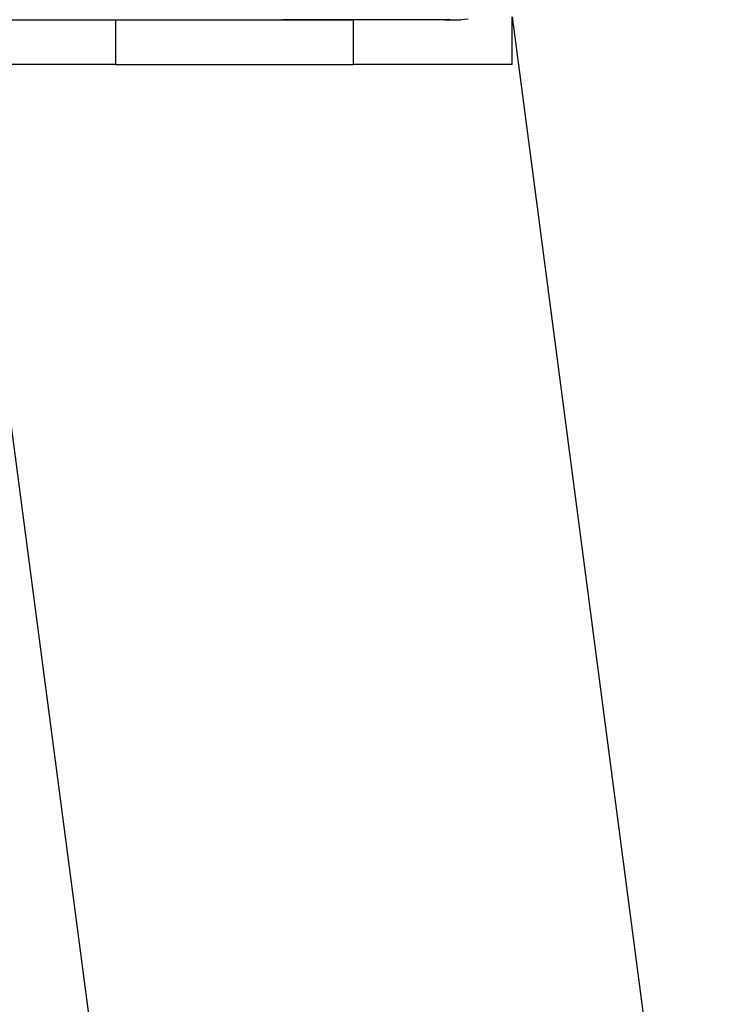
# Model space of a CAD drawing. Units: millimetres. Extents: x -6452 to 2573, y -4036 to 6208.
# Drawn here: x -2465 to -2420, y -2220 to -2158 of the extents above; entities that cross this region are included whole.
import ezdxf

# ---------------------------------------------------------------- set-up
doc = ezdxf.new("R2010")
doc.units = ezdxf.units.MM
doc.layers.add('Strefa bezpieczna', color=8, linetype='Continuous')
doc.dimstyles.get("Standard").update_dxf_attribs({"dimtxt": 180, "dimasz": 180, "dimexe": 0.18, "dimexo": 0.0625, "dimgap": 200, "dimtad": 0, "dimtih": 1, "dimtoh": 1, "dimlfac": 0.001, "dimzin": 0, "dimdsep": 46, "dimtxsty": 'Standard', "dimcen": 0.09, "dimse1": 1, "dimse2": 1, "dimadec": 0, "dimazin": 0, "dimtfac": 1, "dimtdec": 4, "dimtofl": 0, "dimtmove": 0, "dimatfit": 3, "dimfxl": 1, "dimtolj": 1, "dimtzin": 0, "dimarcsym": 0})

# ---------------------------------------------------------------- blocks, each defined once
blk = doc.blocks.new('*D6')
at = {"layer": 'Defpoints', "color": 0}
for p in [(-107.27, 4764.716), (-6212.975, -4036.057), (-2082.8, -4036.057)]:
    blk.add_point(p, dxfattribs=at)
at = {"layer": 'Strefa bezpieczna', "color": 0, "lineweight": -2}
for p, q in [((-6212.975, 4584.716), (-6212.975, 654.33)), ((-6212.975, -3856.057), (-6212.975, 74.33))]:
    blk.add_line(p, q, dxfattribs=at)
at = {"layer": 'Strefa bezpieczna', "color": 0}
for points in [[(-6182.975, 4584.716), (-6242.975, 4584.716), (-6212.975, 4764.716)], [(-6242.975, -3856.057), (-6182.975, -3856.057), (-6212.975, -4036.057)]]:
    blk.add_solid(points, dxfattribs=at)
at = {"layer": 'Strefa bezpieczna', "color": 0, "insert": (-6212.975, 364.33), "char_height": 180, "attachment_point": 5}
blk.add_mtext('\\A1;8.80', dxfattribs=at)
blk = doc.blocks.new('*D7')
at = {"layer": 'Defpoints', "color": 0}
for p in [(-206.467, 2764.716), (-5168.24, -2542.616), (-2083.732, -2542.616)]:
    blk.add_point(p, dxfattribs=at)
at = {"layer": 'Strefa bezpieczna', "color": 0, "lineweight": -2}
for p, q in [((-5168.24, 2584.716), (-5168.24, 401.05)), ((-5168.24, -2362.616), (-5168.24, -178.95))]:
    blk.add_line(p, q, dxfattribs=at)
at = {"layer": 'Strefa bezpieczna', "color": 0}
for points in [[(-5138.24, 2584.716), (-5198.24, 2584.716), (-5168.24, 2764.716)], [(-5198.24, -2362.616), (-5138.24, -2362.616), (-5168.24, -2542.616)]]:
    blk.add_solid(points, dxfattribs=at)
at = {"layer": 'Strefa bezpieczna', "color": 0, "insert": (-5168.24, 111.05), "char_height": 180, "attachment_point": 5}
blk.add_mtext('\\A1;5.31', dxfattribs=at)

msp = doc.modelspace()

# ---------------------------------------------------------------- linework, layer by layer
for p, q in [((-2468.708, -2157.794), (-2458.732, -2157.794)), ((-2458.732, -2157.794), (-2437.648, -2157.752)), ((-2458.732, -2160.616), (-2458.732, -2157.794)), ((-2458.732, -2157.794), (-2443.732, -2157.794)), ((-2443.732, -2160.616), (-2443.732, -2157.794)), ((-2437.967, -2157.794), (-2443.732, -2157.794)), ((-2437.967, -2157.794), (-2437.648, -2157.752)), ((-2437.967, -2157.794), (-2436.967, -2157.794)), ((-2436.497, -2157.757), (-2436.967, -2157.794)), ((-2433.732, -2160.616), (-2433.732, -2157.616)), ((-2433.732, -2157.616), (-2421.806, -2248.203)), ((-2458.732, -2160.616), (-2468.337, -2160.616)), ((-2458.732, -2160.616), (-2443.732, -2160.616)), ((-2433.732, -2160.616), (-2443.732, -2160.616)), ((-2465.983, -2178.494), (-2455.613, -2257.262))]:
    msp.add_line(p, q)

# ---------------------------------------------------------------- dimensions: what is measured, and where the dimension line sits
at = {"layer": 'Strefa bezpieczna'}
for base, p1, p2, picture, middle in [((-6212.975, -4036.057), (-107.27, 4764.716), (-2082.8, -4036.057), '*D6', (-6212.975, 364.33)), ((-5168.24, -2542.616), (-206.467, 2764.716), (-2083.732, -2542.616), '*D7', (-5168.24, 111.05))]:
    dim = msp.add_linear_dim(base=base, p1=p1, p2=p2, angle=90, dimstyle='Standard', override={"dimlfac": 0.001}, dxfattribs=at)
    dim.commit()
    dim.dimension.update_dxf_attribs({"geometry": picture, "text_midpoint": middle})

doc.saveas('drawing.dxf')
